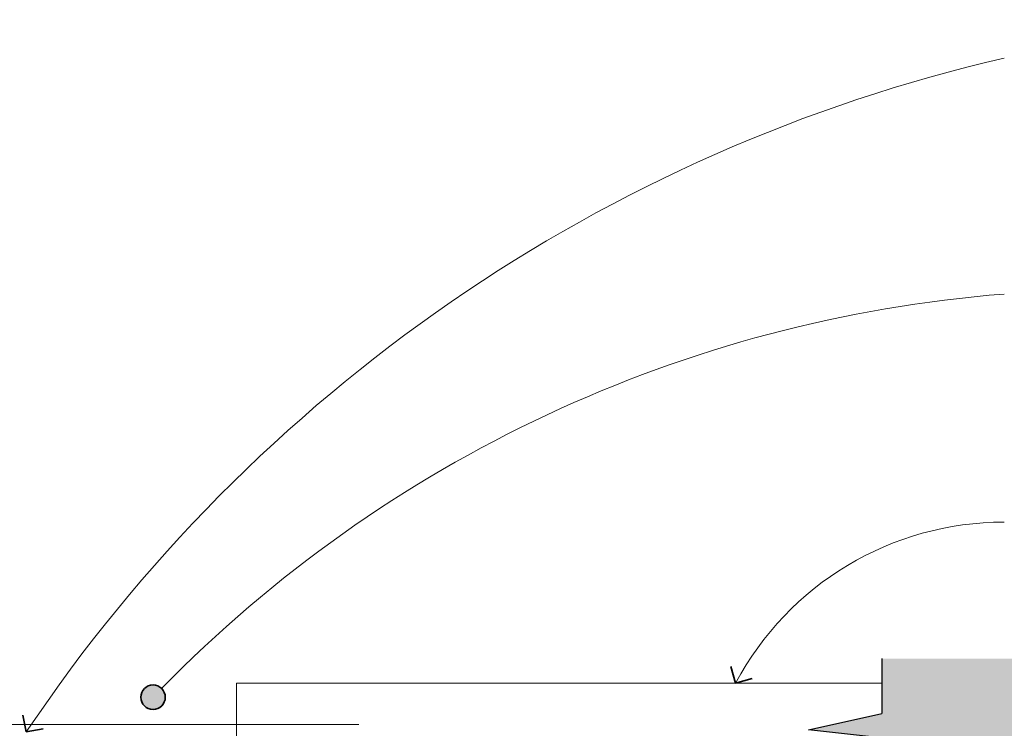
# Model space of a CAD drawing. Units: millimetres. Extents: x 8677 to 10385, y 8775 to 10792.
# Drawn here: x 9324 to 9727, y 10502 to 10792 of the extents above; entities that cross this region are included whole.
import ezdxf

# ---------------------------------------------------------------- set-up
doc = ezdxf.new("R2010")
doc.units = ezdxf.units.MM
doc.header["$MEASUREMENT"] = 0
doc.linetypes.add('Wipeout_Contour', pattern=[1000, 0, -1000])
doc.layers.add('Doc_ Details', color=7, linetype='Continuous')
doc.layers.add('Doc_ Details_Pen_No__1', color=7, linetype='Continuous', lineweight=13)
doc.layers.add('Doc_ Details_Pen_No__2', color=8, linetype='Continuous', lineweight=18)
for name, color, linetype, lineweight, true_color in [('Doc_ Details_Pen_No__45', 7, 'Continuous', 35, 0x40a5ff), ('Doc_ Details_Pen_No__5', 7, 'Continuous', 25, 0x40a5ff), ('Doc_ Details_Pen_No__85', 7, 'Continuous', 20, 0x80c2ff), ('Doc_ Details_Pen_No__86', 7, 'Continuous', 20, 0x5555ff)]:
    doc.layers.add(name, color=color, linetype=linetype, lineweight=lineweight, true_color=true_color)
doc.linetypes.add('Zigzag', pattern='A,0,[1,STC 61 IT Wall Horizontal Cleat - Top Hat1.Shx,S=0.223986,R=0,X=0,Y=-0.007056],-28.222222,0', length=28.222222)

# ---------------------------------------------------------------- blocks, each defined once
blk = doc.blocks.new('Cadimage Break Line_5')
at = {"layer": 'Doc_ Details', "linetype": 'Continuous', "lineweight": 0, "true_color": 0xffffff}
blk.add_hatch(color=7, dxfattribs=at).paths.add_polyline_path([(0, 0), (0, -300), (65, -300), (65, 0), (42.5, 0), (35.83, -30), (29.17, 30), (22.5, 0)])
at = {"layer": 'Doc_ Details_Pen_No__5', "linetype": 'Continuous'}
for p, q in [((29.17, 30), (22.5, 0)), ((35.83, -30), (29.17, 30)), ((0, 0), (22.5, 0)), ((42.5, 0), (35.83, -30)), ((42.5, 0), (65, 0))]:
    blk.add_line(p, q, dxfattribs=at)
blk = doc.blocks.new('Polyline_7', base_point=(9616.99, 10520.41))
at = {"layer": 'Doc_ Details_Pen_No__1', "linetype": 'Continuous', "flags": 128}
blk.add_lwpolyline([(9616.99, 10520.41, -0.277477), (9726.85, 10586.24)], format="xyb", dxfattribs=at)
at = {"layer": 'Doc_ Details_Pen_No__45', "linetype": 'Continuous'}
for q in [(9615.07, 10527.21), (9623.8, 10522.34)]:
    blk.add_line((9616.99, 10520.41), q, dxfattribs=at)
blk = doc.blocks.new('Polyline_8', base_point=(9378.73, 10514.63))
at = {"layer": 'Doc_ Details_Pen_No__45', "linetype": 'Continuous'}
blk.add_hatch(color=256, dxfattribs=at).paths.add_polyline_path([(9383.73, 10514.63), (9383.35, 10516.54), (9382.27, 10518.16), (9380.65, 10519.25), (9378.73, 10519.63), (9376.82, 10519.25), (9375.2, 10518.16), (9374.11, 10516.54), (9373.73, 10514.63), (9374.11, 10512.72), (9375.2, 10511.09), (9376.82, 10510.01), (9378.73, 10509.63), (9380.65, 10510.01), (9382.27, 10511.09), (9383.35, 10512.72)])
at = {"layer": 'Doc_ Details_Pen_No__1', "linetype": 'Continuous', "flags": 128}
blk.add_lwpolyline([(9382.21, 10518.22, -0.181483), (9726.85, 10679.53)], format="xyb", dxfattribs=at)
at = {"layer": 'Doc_ Details_Pen_No__45', "linetype": 'Continuous'}
blk.add_circle((9378.73, 10514.63), 5, dxfattribs=at)
blk = doc.blocks.new('Polyline_9', base_point=(9326.85, 10500.41))
at = {"layer": 'Doc_ Details_Pen_No__1', "linetype": 'Continuous', "flags": 128}
blk.add_lwpolyline([(9326.85, 10500.41, -0.190357), (9726.85, 10776.04)], format="xyb", dxfattribs=at)
at = {"layer": 'Doc_ Details_Pen_No__45', "linetype": 'Continuous'}
for q in [(9325.51, 10507.35), (9333.79, 10501.75)]:
    blk.add_line((9326.85, 10500.41), q, dxfattribs=at)

msp = doc.modelspace()

# ---------------------------------------------------------------- linework, layer by layer
at = {"layer": 'Doc_ Details_Pen_No__2', "linetype": 'Continuous'}
for p, q in [((9412.85, 10475.41), (9412.85, 10520.41)), ((9412.85, 10520.41), (9676.85, 10520.41))]:
    msp.add_line(p, q, dxfattribs=at)
at = {"layer": 'Doc_ Details_Pen_No__85', "linetype": 'Zigzag'}
msp.add_line((9462.85, 10503.41), (9190.85, 10503.41), dxfattribs=at)

# ---------------------------------------------------------------- block references
at = {"layer": 'Doc_ Details', "linetype": 'Continuous'}
for name, p in [('Polyline_9', (9326.85, 10500.41)), ('Polyline_8', (9378.73, 10514.63)), ('Polyline_7', (9616.99, 10520.41))]:
    msp.add_blockref(name, p, dxfattribs=at)
at = {"layer": 'Doc_ Details', "color": 171, "linetype": 'Continuous', "lineweight": 18, "xscale": -1, "zscale": 1000, "rotation": 90}
msp.add_blockref('Cadimage Break Line_5', (9676.85, 10530.41), dxfattribs=at)

# ---------------------------------------------------------------- next in the draw order: wipeouts: each hides what was drawn before it
at = {"linetype": 'Wipeout_Contour', "ltscale": 58639.026025}
msp.add_wipeout([(9726.85, 10791.75), (10148.89, 10791.75), (10148.89, 10760.32), (9726.85, 10760.32)], dxfattribs=at).dxf.layer = 'Doc_ Details_Pen_No__86'
at = {"linetype": 'Wipeout_Contour', "ltscale": 58564.207002}
msp.add_wipeout([(9726.85, 10742.38), (10299.38, 10742.38), (10299.38, 10616.67), (9726.85, 10616.67)], dxfattribs=at).dxf.layer = 'Doc_ Details_Pen_No__86'
at = {"linetype": 'Wipeout_Contour', "ltscale": 57666.639378}
msp.add_wipeout([(9726.85, 10601.96), (9845.53, 10601.96), (9845.53, 10570.53), (9726.85, 10570.53)], dxfattribs=at).dxf.layer = 'Doc_ Details_Pen_No__86'

doc.saveas('drawing.dxf')
